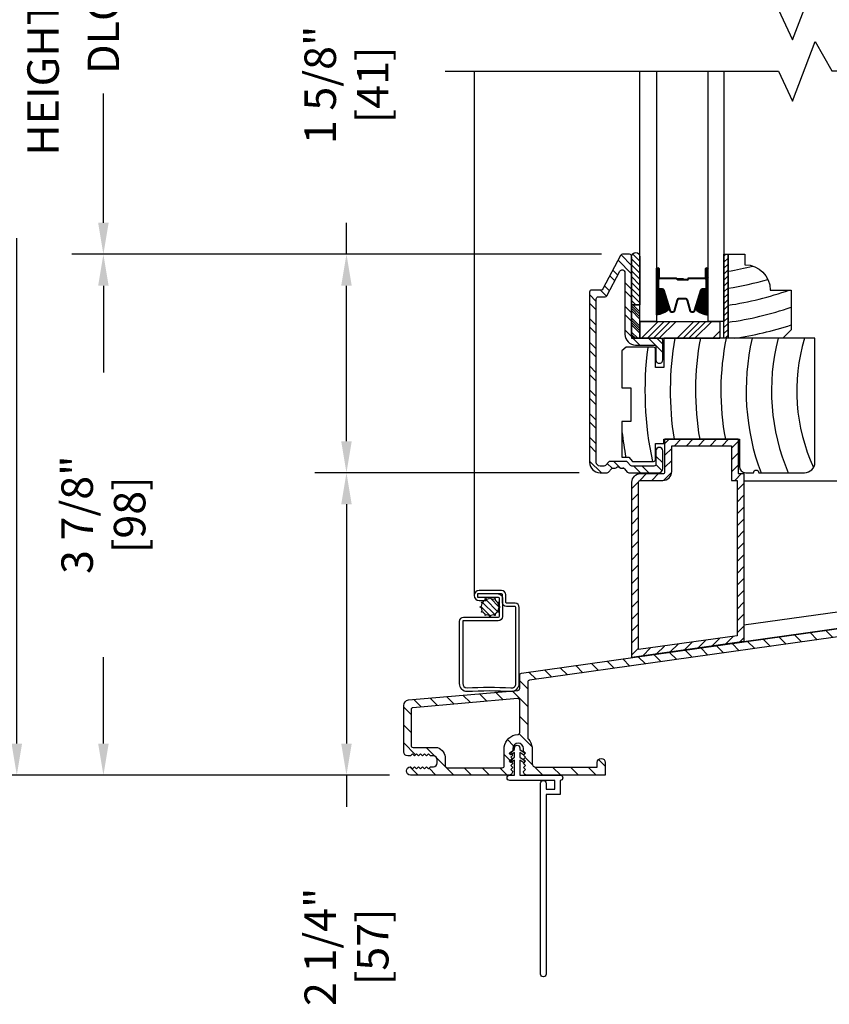
# Model space of a CAD drawing. Extents: x 0 to 54, y 0 to 38.
# Drawn here: x 9 to 15.1, y 18.6 to 25.9 of the extents above; entities that cross this region are included whole.
import ezdxf

# ---------------------------------------------------------------- set-up
doc = ezdxf.new("R2010")
doc.units = 0
doc.header["$LTSCALE"] = 6
doc.header["$MEASUREMENT"] = 0
doc.layers.get('0').update_dxf_attribs({"linetype": 'CONTINUOUS'})
doc.layers.get('Defpoints').update_dxf_attribs({"linetype": 'CONTINUOUS', "lineweight": 5})
doc.layers.add('A-ANNO-DIMS', color=3, linetype='CONTINUOUS')
doc.layers.add('A-DETL-CUT', color=6, linetype='CONTINUOUS')
doc.styles.add('SIMPLEX', font='SIMPLEX.shx', dxfattribs={"width": 0.75})
doc.dimstyles.new('Eagle 1', dxfattribs={"dimscale": 2.5, "dimtxt": 0.09375, "dimasz": 0.09375, "dimexe": 0.094, "dimexo": 0.0625, "dimgap": 0.09375, "dimtad": 0, "dimdec": 5, "dimzin": 4, "dimdsep": 46, "dimlunit": 5, "dimtxsty": 'SIMPLEX', "dimcen": 0, "dimadec": 0, "dimazin": 0, "dimtfac": 1, "dimtdec": 5, "dimtix": 1, "dimtofl": 0, "dimtmove": 0, "dimatfit": 3, "dimfxl": 1, "dimfrac": 2, "dimtolj": 1, "dimtzin": 4, "dimarcsym": 0})

# ---------------------------------------------------------------- blocks, each defined once
blk = doc.blocks.new('*X20')
at = {"color": 0}
for p, q in [((32.6037, -4.2005), (32.6048, -4.1994)), ((32.6043, -4.2109), (32.6157, -4.1994)), ((32.6056, -4.2205), (32.6267, -4.1994)), ((32.6075, -4.2296), (32.6377, -4.1994)), ((32.6099, -4.2382), (32.6486, -4.1994)), ((32.6127, -4.2463), (32.6596, -4.1994)), ((32.6159, -4.254), (32.6705, -4.1994)), ((32.6196, -4.2614), (32.6815, -4.1994)), ((32.6235, -4.2684), (32.6925, -4.1994)), ((32.6278, -4.275), (32.7034, -4.1994)), ((32.6325, -4.2813), (32.7144, -4.1994)), ((32.6374, -4.2873), (32.7253, -4.1994)), ((32.6427, -4.293), (32.7363, -4.1994)), ((32.6554, -4.2913), (32.7473, -4.1994)), ((32.6712, -4.2864), (32.7582, -4.1994)), ((32.687, -4.2816), (32.7692, -4.1994)), ((32.7028, -4.2767), (32.7801, -4.1994)), ((32.7186, -4.2719), (32.7911, -4.1994)), ((32.7344, -4.2671), (32.7929, -4.2085)), ((32.7502, -4.2622), (32.7966, -4.2158)), ((32.766, -4.2574), (32.7952, -4.2282)), ((32.7818, -4.2525), (32.7952, -4.2391))]:
    blk.add_line(p, q, dxfattribs=at)
blk = doc.blocks.new('TAPE')
for p, q in [((7.2509, 17.03), (7.2509, 17.0925)), ((7.6075, 17.0925), (7.2509, 17.0925)), ((7.6075, 17.03), (7.2509, 17.03))]:
    blk.add_line(p, q)
at = {"color": 0}
for p, q in [((7.2645, 17.0925), (7.327, 17.03)), ((7.3087, 17.0925), (7.3712, 17.03)), ((7.3529, 17.0925), (7.4154, 17.03)), ((7.3971, 17.0925), (7.4596, 17.03)), ((7.4413, 17.0925), (7.5038, 17.03)), ((7.4855, 17.0925), (7.548, 17.03)), ((7.5297, 17.0925), (7.5922, 17.03)), ((7.5739, 17.0925), (7.6284, 17.038)), ((7.6213, 17.0893), (7.6356, 17.075)), ((7.2509, 17.062), (7.2828, 17.03))]:
    blk.add_line(p, q, dxfattribs=at)
blk.add_arc((7.6075, 17.0613), 0.0312, 270, 90)
blk = doc.blocks.new('*X18')
at = {"color": 0}
for p, q in [((93.3341, 69.7698), (93.3456, 69.7812)), ((93.3341, 69.7521), (93.3632, 69.7812)), ((93.3341, 69.7344), (93.3809, 69.7812)), ((93.3341, 69.6814), (93.3966, 69.7439)), ((93.3341, 69.6637), (93.3966, 69.7262)), ((93.3341, 69.646), (93.3966, 69.7085)), ((93.3341, 69.6284), (93.3966, 69.6909)), ((93.3341, 69.5753), (93.3966, 69.6378)), ((93.3341, 69.5577), (93.3966, 69.6202)), ((93.3341, 69.54), (93.3966, 69.6025)), ((93.343, 69.5312), (93.3966, 69.5848))]:
    blk.add_line(p, q, dxfattribs=at)
blk = doc.blocks.new('*X19')
at = {"color": 0}
for p, q in [((32.7929, -4.2085), (32.8021, -4.1994)), ((32.7979, -4.2138), (32.7931, -4.209)), ((32.8047, -4.2097), (32.7945, -4.1994)), ((32.8016, -4.2108), (32.813, -4.1994)), ((32.8154, -4.2094), (32.8054, -4.1994)), ((32.814, -4.2094), (32.824, -4.1994)), ((32.8264, -4.2094), (32.8164, -4.1994)), ((32.8249, -4.2094), (32.8349, -4.1994)), ((32.8374, -4.2094), (32.8274, -4.1994)), ((32.8359, -4.2094), (32.8459, -4.1994)), ((32.8483, -4.2094), (32.8383, -4.1994)), ((32.8469, -4.2094), (32.8569, -4.1994)), ((32.8593, -4.2094), (32.8493, -4.1994)), ((32.8578, -4.2094), (32.8678, -4.1994)), ((32.8702, -4.2094), (32.8602, -4.1994)), ((32.8688, -4.2094), (32.8788, -4.1994)), ((32.8812, -4.2094), (32.8712, -4.1994)), ((32.8797, -4.2094), (32.8897, -4.1994)), ((32.8922, -4.2094), (32.8822, -4.1994)), ((32.8907, -4.2094), (32.9007, -4.1994)), ((32.9031, -4.2094), (32.8931, -4.1994)), ((32.9017, -4.2094), (32.9117, -4.1994)), ((32.9141, -4.2094), (32.9041, -4.1994)), ((32.9126, -4.2094), (32.9226, -4.1994)), ((32.925, -4.2094), (32.915, -4.1994)), ((32.9236, -4.2094), (32.9336, -4.1994)), ((32.936, -4.2094), (32.926, -4.1994)), ((32.9345, -4.2094), (32.9445, -4.1994)), ((32.947, -4.2094), (32.937, -4.1994)), ((32.9455, -4.2094), (32.9518, -4.2031)), ((32.9519, -4.2034), (32.9479, -4.1994))]:
    blk.add_line(p, q, dxfattribs=at)
blk = doc.blocks.new('*X24')
at = {"color": 0}
for p, q in [((9.555, 17.1383), (9.4765, 17.2167)), ((9.555, 17.0758), (9.4543, 17.1765)), ((9.4519, 17.0646), (9.4149, 17.1016)), ((9.4304, 17.0236), (9.3933, 17.0607)), ((9.555, 16.9615), (9.505, 17.0115)), ((9.2925, 16.8704), (9.2425, 16.9204)), ((9.3687, 16.9085), (9.3226, 16.9546)), ((9.391, 16.9488), (9.3539, 16.9858)), ((9.555, 16.899), (9.505, 16.949)), ((9.2925, 16.8079), (9.2425, 16.8579)), ((9.555, 16.7847), (9.505, 16.8347)), ((9.555, 16.7222), (9.505, 16.7722)), ((9.2925, 16.6937), (9.2425, 16.7437)), ((9.2925, 16.6312), (9.2425, 16.6812)), ((9.6174, 16.5456), (9.505, 16.6579)), ((9.2925, 16.5169), (9.2425, 16.5669)), ((9.5429, 16.5576), (9.517, 16.5834)), ((9.7865, 16.4907), (9.6816, 16.5956)), ((9.7865, 16.5532), (9.7441, 16.5956)), ((9.2925, 16.4544), (9.2425, 16.5044)), ((9.7511, 16.4119), (9.7388, 16.4242)), ((9.2925, 16.3401), (9.2425, 16.3901)), ((9.2925, 16.2776), (9.2425, 16.3276)), ((9.2925, 16.1633), (9.2425, 16.2133)), ((9.2925, 16.1008), (9.2425, 16.1508)), ((9.2925, 15.9865), (9.2425, 16.0365)), ((9.2925, 15.924), (9.2425, 15.974)), ((9.2925, 15.8098), (9.2425, 15.8598)), ((9.2925, 15.7473), (9.2425, 15.7973)), ((9.3299, 15.5956), (9.2425, 15.683)), ((9.4716, 15.6307), (9.4217, 15.6806)), ((9.7865, 15.6693), (9.7365, 15.7193)), ((9.4105, 15.6293), (9.3741, 15.6657)), ((9.621, 15.5956), (9.571, 15.6456)), ((9.6835, 15.5956), (9.6335, 15.6456)), ((9.7826, 15.6107), (9.7361, 15.6572))]:
    blk.add_line(p, q, dxfattribs=at)
blk = doc.blocks.new('*X25')
at = {"color": 0}
for p, q in [((9.8035, 15.8139), (9.8367, 15.8471)), ((9.8751, 15.7971), (9.9251, 15.8471)), ((9.9634, 15.7971), (10.0134, 15.8471)), ((10.0518, 15.7971), (10.1018, 15.8471)), ((10.1402, 15.7971), (10.1902, 15.8471)), ((10.2286, 15.7971), (10.2786, 15.8471)), ((10.299, 15.7791), (10.349, 15.8291)), ((9.8035, 15.7256), (9.8535, 15.7756)), ((9.8035, 15.6372), (9.8535, 15.6872)), ((10.299, 15.6907), (10.349, 15.7407)), ((9.7941, 15.5394), (9.8532, 15.5985)), ((10.299, 15.6023), (10.349, 15.6523)), ((9.5575, 15.4796), (9.608, 15.53)), ((9.6166, 15.5386), (9.6671, 15.5891)), ((9.7054, 15.5391), (9.7554, 15.5891)), ((10.3242, 15.5391), (10.3742, 15.5891)), ((10.3398, 15.4663), (10.3898, 15.5163)), ((9.5575, 15.3912), (9.6075, 15.4412)), ((10.3398, 15.3779), (10.3898, 15.4279)), ((9.5575, 15.3028), (9.6075, 15.3528)), ((10.3398, 15.2895), (10.3898, 15.3395)), ((9.5575, 15.2144), (9.6075, 15.2644)), ((10.3398, 15.2011), (10.3898, 15.2511)), ((9.5575, 15.126), (9.6075, 15.176)), ((10.3398, 15.1128), (10.3898, 15.1628)), ((9.5575, 15.0376), (9.6075, 15.0876)), ((10.3398, 15.0244), (10.3898, 15.0744)), ((9.5575, 14.9492), (9.6075, 14.9992)), ((10.3398, 14.936), (10.3898, 14.986)), ((9.5575, 14.8608), (9.6075, 14.9108)), ((10.3398, 14.8476), (10.3898, 14.8976)), ((9.5575, 14.7724), (9.6075, 14.8224)), ((10.3398, 14.7592), (10.3898, 14.8092)), ((9.5575, 14.6841), (9.6075, 14.7341)), ((10.3398, 14.6708), (10.3898, 14.7208)), ((9.5575, 14.5957), (9.6075, 14.6457)), ((10.3398, 14.5824), (10.3898, 14.6324)), ((9.5575, 14.5073), (9.6075, 14.5573)), ((10.3398, 14.494), (10.3898, 14.544)), ((9.5575, 14.4189), (9.6075, 14.4689)), ((10.3398, 14.4056), (10.3898, 14.4556)), ((9.5575, 14.3305), (9.6075, 14.3805)), ((10.1519, 14.3061), (10.2106, 14.3649)), ((10.2547, 14.3206), (10.3134, 14.3793)), ((10.3575, 14.335), (10.3898, 14.3673)), ((9.5575, 14.2421), (9.6075, 14.2921)), ((9.6377, 14.2338), (9.6964, 14.2926)), ((9.7405, 14.2483), (9.7992, 14.307)), ((9.8433, 14.2628), (9.9021, 14.3215)), ((9.9462, 14.2772), (10.0049, 14.336)), ((10.049, 14.2917), (10.1078, 14.3504))]:
    blk.add_line(p, q, dxfattribs=at)
blk = doc.blocks.new('*X17')
at = {"color": 0}
for p, q in [((10.136, 9.1195), (10.151, 9.1345)), ((10.136, 9.0753), (10.167, 9.1063)), ((10.136, 9.0311), (10.167, 9.0621)), ((10.136, 8.9869), (10.167, 9.0179)), ((10.136, 8.9427), (10.167, 8.9737)), ((10.136, 8.8985), (10.167, 8.9295)), ((10.136, 8.8543), (10.167, 8.8853)), ((10.136, 8.8101), (10.167, 8.8411)), ((10.136, 8.766), (10.167, 8.797)), ((10.136, 8.7218), (10.167, 8.7528)), ((10.136, 8.6776), (10.167, 8.7086)), ((10.136, 8.6334), (10.167, 8.6644)), ((10.136, 8.5892), (10.167, 8.6202)), ((10.136, 8.545), (10.167, 8.576)), ((10.1447, 8.5095), (10.167, 8.5318))]:
    blk.add_line(p, q, dxfattribs=at)
blk = doc.blocks.new('*D122')
at = {"layer": 'A-ANNO-DIMS', "color": 0, "lineweight": -2, "transparency": 16777216}
for p, q in [((13.3606, 24.1986), (9.4193, 24.1986)), ((9.6543, 23.9642), (9.6543, 23.3205)), ((9.6543, 20.559), (9.6543, 21.2027)), ((11.7806, 20.3246), (9.4193, 20.3246))]:
    blk.add_line(p, q, dxfattribs=at)
at = {"layer": 'A-ANNO-DIMS', "color": 0, "transparency": 16777216}
for points in [[(9.6153, 23.9642), (9.6934, 23.9642), (9.6543, 24.1986)], [(9.6153, 20.559), (9.6934, 20.559), (9.6543, 20.3246)]]:
    blk.add_solid(points, dxfattribs=at)
at = {"layer": 'Defpoints', "color": 0, "transparency": 16777216}
for p in [(9.6543, 24.1986), (13.5168, 24.1986), (11.9368, 20.3246)]:
    blk.add_point(p, dxfattribs=at)
at = {"layer": 'A-ANNO-DIMS', "color": 0, "transparency": 16777216, "insert": (9.6543, 22.2616), "char_height": 0.234375, "attachment_point": 5, "rotation": 90, "style": 'SIMPLEX'}
blk.add_mtext('\\A1;3 7/8" [98]', dxfattribs=at)
blk = doc.blocks.new('*D123')
at = {"layer": 'A-ANNO-DIMS', "color": 0, "lineweight": -2, "transparency": 16777216}
for p, q in [((13.1945, 22.5736), (11.2284, 22.5736)), ((11.4634, 22.3392), (11.4634, 20.559)), ((11.7806, 20.3246), (11.2284, 20.3246)), ((11.4634, 20.3246), (11.4634, 20.0902))]:
    blk.add_line(p, q, dxfattribs=at)
at = {"layer": 'A-ANNO-DIMS', "color": 0, "transparency": 16777216}
for points in [[(11.4243, 22.3392), (11.5025, 22.3392), (11.4634, 22.5736)], [(11.4243, 20.559), (11.5025, 20.559), (11.4634, 20.3246)]]:
    blk.add_solid(points, dxfattribs=at)
at = {"layer": 'Defpoints', "color": 0, "transparency": 16777216}
for p in [(11.4634, 22.5736), (13.3508, 22.5736), (11.9368, 20.3246)]:
    blk.add_point(p, dxfattribs=at)
at = {"layer": 'A-ANNO-DIMS', "color": 0, "transparency": 16777216, "insert": (11.4634, 19.0481), "char_height": 0.234375, "attachment_point": 5, "rotation": 90, "style": 'SIMPLEX'}
blk.add_mtext('\\A1;2 1/4" [57]', dxfattribs=at)
blk = doc.blocks.new('*D124')
at = {"layer": 'A-ANNO-DIMS', "color": 0, "lineweight": -2, "transparency": 16777216}
for p, q in [((11.4634, 24.1986), (11.4634, 24.433)), ((13.3606, 24.1986), (11.2284, 24.1986)), ((11.4634, 22.808), (11.4634, 23.9642)), ((13.1945, 22.5736), (11.2284, 22.5736))]:
    blk.add_line(p, q, dxfattribs=at)
at = {"layer": 'A-ANNO-DIMS', "color": 0, "transparency": 16777216}
for points in [[(11.4243, 23.9642), (11.5025, 23.9642), (11.4634, 24.1986)], [(11.4243, 22.808), (11.5025, 22.808), (11.4634, 22.5736)]]:
    blk.add_solid(points, dxfattribs=at)
at = {"layer": 'Defpoints', "color": 0, "transparency": 16777216}
for p in [(13.5168, 24.1986), (11.4634, 22.5736), (13.3508, 22.5736)]:
    blk.add_point(p, dxfattribs=at)
at = {"layer": 'A-ANNO-DIMS', "color": 0, "transparency": 16777216, "insert": (11.4634, 25.4584), "char_height": 0.234375, "attachment_point": 5, "rotation": 90, "style": 'SIMPLEX'}
blk.add_mtext('\\A1;1 5/8" [41]', dxfattribs=at)
blk = doc.blocks.new('*D164')
at = {"layer": 'A-ANNO-DIMS', "color": 0, "lineweight": -2, "transparency": 16777216}
for p, q in [((11.7725, 30.6999), (8.775, 30.6999)), ((9.01, 30.4656), (9.01, 26.7051)), ((9.01, 20.559), (9.01, 24.3195)), ((11.7841, 20.3246), (8.775, 20.3246))]:
    blk.add_line(p, q, dxfattribs=at)
at = {"layer": 'A-ANNO-DIMS', "color": 0, "transparency": 16777216}
for points in [[(8.9709, 30.4656), (9.0491, 30.4656), (9.01, 30.6999)], [(8.9709, 20.559), (9.0491, 20.559), (9.01, 20.3246)]]:
    blk.add_solid(points, dxfattribs=at)
at = {"layer": 'Defpoints', "color": 0, "transparency": 16777216}
for p in [(11.9288, 30.6999), (9.01, 20.3246), (11.9403, 20.3246)]:
    blk.add_point(p, dxfattribs=at)
at = {"layer": 'A-ANNO-DIMS', "color": 0, "transparency": 16777216, "insert": (9.01, 25.5123), "char_height": 0.234375, "attachment_point": 5, "rotation": 90, "style": 'SIMPLEX'}
blk.add_mtext('\\A1;FRAME HEIGHT', dxfattribs=at)
blk = doc.blocks.new('*D165')
at = {"layer": 'A-ANNO-DIMS', "color": 0, "lineweight": -2, "transparency": 16777216}
for p, q in [((13.3606, 27.5119), (9.4193, 27.5119)), ((9.6543, 27.2776), (9.6543, 26.3157)), ((9.6543, 24.433), (9.6543, 25.3949)), ((13.3606, 24.1986), (9.4193, 24.1986))]:
    blk.add_line(p, q, dxfattribs=at)
at = {"layer": 'A-ANNO-DIMS', "color": 0, "transparency": 16777216}
for points in [[(9.6153, 27.2776), (9.6934, 27.2776), (9.6543, 27.5119)], [(9.6153, 24.433), (9.6934, 24.433), (9.6543, 24.1986)]]:
    blk.add_solid(points, dxfattribs=at)
at = {"layer": 'Defpoints', "color": 0, "transparency": 16777216}
for p in [(13.5168, 27.5119), (9.6543, 24.1986), (13.5168, 24.1986)]:
    blk.add_point(p, dxfattribs=at)
at = {"layer": 'A-ANNO-DIMS', "color": 0, "transparency": 16777216, "insert": (9.6543, 25.8553), "char_height": 0.23438, "attachment_point": 5, "rotation": 90, "style": 'SIMPLEX'}
blk.add_mtext('\\A1;DLO', dxfattribs=at)

msp = doc.modelspace()

# ---------------------------------------------------------------- hatches: boundary and pattern name
at = {"layer": 'A-DETL-CUT'}
h = msp.add_hatch(dxfattribs=at)
h.set_pattern_fill('ANSI31', color=256, scale=0.75, angle=90, style=0)
h.set_pattern_definition([(135, (18.11203, 2.011785), (-0.06629126, -0.06629126), [])])
h.paths.add_polyline_path([(16.273067, 21.338087, 0.41421356), (16.258067, 21.353087), (16.233067, 21.353087, -0.41421356), (16.218067, 21.368087), (16.218067, 21.494566, -0.37388468), (16.23098, 21.50942), (16.49598, 21.546663, -0.45572626), (16.513067, 21.531809), (16.513067, 21.492087, 1), (16.573067, 21.492087), (16.573067, 21.600831, 0.45572626), (16.55598, 21.615685), (16.17098, 21.561577, 0.37388468), (16.158067, 21.546723), (16.158067, 21.528458), (16.173067, 21.513458), (16.158067, 21.498458), (16.173067, 21.483458), (16.158067, 21.468458), (16.173067, 21.453458), (16.158067, 21.438458), (16.173067, 21.423458), (16.158067, 21.408458), (16.173067, 21.393458), (16.158067, 21.378458), (16.158067, 21.368087, -0.41421356), (16.143067, 21.353087), (16.095067, 21.353087, -0.41421356), (16.080067, 21.368087), (16.080067, 21.378458), (16.065067, 21.393458), (16.080067, 21.408458), (16.065067, 21.423458), (16.080067, 21.438458), (16.065067, 21.453458), (16.080067, 21.468458), (16.065067, 21.483458), (16.080067, 21.498458), (16.065067, 21.513458), (16.080067, 21.528458), (16.080067, 21.531545, 0.45572626), (16.06298, 21.546399), (12.765701, 21.082996, 0.37388468), (12.752789, 21.068142), (12.752789, 20.969968, -0.38887873), (12.739096, 20.955025), (11.925589, 20.883852, 0.38887873), (11.889076, 20.844005), (11.889076, 20.498559, 0.41421356), (11.920076, 20.467559), (11.939631, 20.467559), (11.954631, 20.482559), (11.969631, 20.467559), (11.984631, 20.482559), (11.999631, 20.467559), (12.014631, 20.482559), (12.029631, 20.467559), (12.044631, 20.482559), (12.059631, 20.467559), (12.074631, 20.482559), (12.089631, 20.467559), (12.111067, 20.467559, -0.41421356), (12.139067, 20.439559), (12.139067, 20.415559, -0.41421356), (12.111067, 20.387559), (12.089631, 20.387559), (12.074631, 20.372559), (12.059631, 20.387559), (12.044631, 20.372559), (12.029631, 20.387559), (12.014631, 20.372559), (11.999631, 20.387559), (11.984631, 20.372559), (11.969631, 20.387559), (11.954631, 20.372559), (11.940076, 20.387114, 0.99613906), (11.940317, 20.324615), (12.669366, 20.324615, 0.3823299), (12.700861, 20.352822), (12.686067, 20.367615), (12.701067, 20.382615), (12.686067, 20.397615), (12.701067, 20.412615), (12.686067, 20.427615), (12.701067, 20.442615), (12.686067, 20.457615), (12.701067, 20.472615), (12.686067, 20.487615), (12.701067, 20.502615), (12.701067, 20.522615, -1), (12.781067, 20.522615), (12.781067, 20.502615), (12.796067, 20.487615), (12.781067, 20.472615), (12.796067, 20.457615), (12.781067, 20.442615), (12.796067, 20.427615), (12.781067, 20.412615), (12.796067, 20.397615), (12.781067, 20.382615), (12.796067, 20.367615), (12.781072, 20.35262, 0.41434468), (12.809064, 20.324615), (13.389067, 20.324615), (13.389067, 20.419615, 1), (13.329067, 20.419615), (13.329067, 20.384615), (12.87254, 20.384615, -0.41421356), (12.84454, 20.412615), (12.84454, 20.53205, 0.16627174), (12.817092, 20.593438, -0.18972499), (12.813067, 20.603662), (12.813067, 20.722565), (12.813067, 21.016024, -0.37388468), (12.82598, 21.030878), (16.00298, 21.477377, -0.45572626), (16.020067, 21.462522), (16.020067, 21.308087, 0.41421356), (16.035067, 21.293087), (16.198067, 21.293087, -0.41421356), (16.213067, 21.278087), (16.213067, 20.339615, 0.41421356), (16.228067, 20.324615), (16.558067, 20.324615, 0.41421356), (16.573067, 20.339615), (16.573067, 20.450615, 1), (16.513067, 20.450615), (16.513067, 20.399615, -0.41421356), (16.498067, 20.384615), (16.288067, 20.384615, -0.41421356), (16.273067, 20.399615)])
h.paths.add_polyline_path([(12.752789, 20.641472, -0.40615873), (12.738202, 20.626477, 0.37282929), (12.637861, 20.534615), (12.637861, 20.394615, -0.41421355), (12.622861, 20.379615), (12.214067, 20.379615, -0.41421357), (12.199067, 20.394615), (12.199067, 20.447503, 0.31814559), (12.140308, 20.530503), (11.959076, 20.530503, -0.41421356), (11.944076, 20.545503), (11.944076, 20.811496, -0.38887873), (11.957768, 20.826439), (12.736481, 20.894567, -0.44001053), (12.752789, 20.879624)], flags=16)

# ---------------------------------------------------------------- linework, layer by layer
for p, q in [((12.414186, 25.561288), (12.414186, 21.660817)), ((13.78477, 24.09221), (13.78477, 24.02721)), ((13.78977, 24.09221), (13.78977, 24.02721)), ((13.91777, 24.02221), (13.79477, 24.02221)), ((14.13077, 24.02221), (14.01027, 24.02221)), ((14.13577, 24.02721), (14.13577, 24.09221)), ((14.14077, 24.09221), (14.14077, 24.02721)), ((13.916474, 24.01721), (13.79477, 24.01721)), ((13.97277, 24.01721), (13.924478, 24.01721)), ((13.97277, 24.01221), (13.924841, 24.01221)), ((14.00027, 24.01221), (13.92777, 24.01221)), ((13.92777, 24.01221), (13.92777, 24.00721)), ((14.00027, 24.00721), (13.92777, 24.00721)), ((13.97277, 24.01721), (13.97277, 24.01221)), ((14.13077, 24.01721), (14.01027, 24.01721)), ((13.64777, 23.698615), (14.24177, 23.698615)), ((13.64777, 23.698615), (13.64777, 23.573615)), ((13.65893, 23.573615), (13.78393, 23.698615)), ((13.703124, 23.573615), (13.828124, 23.698615)), ((13.747319, 23.573615), (13.872319, 23.698615)), ((13.791513, 23.573615), (13.916513, 23.698615)), ((13.924095, 23.573615), (14.049095, 23.698615)), ((13.968289, 23.573615), (14.093289, 23.698615)), ((14.012484, 23.573615), (14.137484, 23.698615)), ((14.056678, 23.573615), (14.181678, 23.698615)), ((14.24177, 23.698615), (14.24177, 23.573615)), ((14.18926, 23.573615), (14.24177, 23.626125)), ((14.233454, 23.573615), (14.24177, 23.581931)), ((13.64777, 23.573615), (14.24177, 23.573615)), ((13.832837, 22.82239), (13.833789, 22.82239)), ((14.420033, 21.441809), (16.041789, 21.669732))]:
    msp.add_line(p, q, dxfattribs=at)
at = {"layer": 'A-DETL-CUT', "extrusion": (0, 0, -1)}
for p, q in [((12.473814, 21.612045), (12.568752, 21.517107)), ((12.494807, 21.635247), (12.591954, 21.5381)), ((12.529382, 21.644866), (12.601573, 21.572675)), ((12.463387, 21.578278), (12.534986, 21.50668))]:
    msp.add_line(p, q, dxfattribs=at)
at = {"layer": 'A-DETL-CUT'}
for points in [[(12.198844, 26.01696), (14.678481, 26.01696), (14.783121, 25.793696), (14.951293, 26.235767), (15.074618, 26.018403), (17.068128, 26.018403)], [(12.198844, 25.561288), (14.678481, 25.561288), (14.783121, 25.338024), (14.951293, 25.780095), (15.074618, 25.562731), (17.068128, 25.562731)], [(13.76977, 25.561288), (13.76977, 23.698615), (13.64777, 23.698615), (13.64777, 25.561288)], [(14.27277, 25.561288), (14.27277, 23.698615), (14.15577, 23.698615), (14.15577, 25.561288)], [(14.30377, 24.198615), (14.30377, 23.573615), (14.27277, 23.573615), (14.27277, 24.198615), (14.30377, 24.198615)], [(15.962133, 22.374398), (15.74507, 22.510336), (14.420033, 22.510336)], [(14.420033, 21.317581), (15.955627, 21.533387), (16.041789, 21.619169), (16.041789, 22.374398), (15.962133, 22.374398)]]:
    msp.add_lwpolyline(points, dxfattribs=at)
for points in [[(13.532025, 22.603456), (13.553481, 22.578774, 0.21712128), (13.564802, 22.573615), (13.78677, 22.573615, 0.41421356), (13.81677, 22.603615), (13.81677, 22.737615, 1), (13.76677, 22.737615), (13.76677, 22.638615, -0.41421356), (13.75177, 22.623615), (13.587588, 22.623615, -0.21712128), (13.576267, 22.628774), (13.554812, 22.653456, 0.21712128), (13.543491, 22.658615), (13.424048, 22.658615, 0.21712128), (13.412728, 22.653456), (13.391272, 22.628774, -0.21712128), (13.379951, 22.623615), (13.35077, 22.623615, -0.41421356), (13.32277, 22.651615), (13.32277, 23.867615, -0.41421356), (13.33777, 23.882615), (13.3889, 23.882615, 0.27845947), (13.402174, 23.890629), (13.497571, 24.071884, -0.78298369), (13.53527, 24.062569), (13.53527, 23.603615, 0.41421356), (13.61527, 23.523615), (13.75177, 23.523615, -0.41421356), (13.76677, 23.508615), (13.76677, 23.412615, 1), (13.81677, 23.412615), (13.81677, 23.558615, 0.41421356), (13.80177, 23.573615), (13.61527, 23.573615, -0.41421356), (13.58527, 23.603615), (13.58527, 24.183615, 0.41421356), (13.57027, 24.198615), (13.516826, 24.198615, 0.27845947), (13.503552, 24.190602), (13.371987, 23.940629, -0.27845947), (13.358714, 23.932615), (13.28777, 23.932615, 0.41421356), (13.27277, 23.917615), (13.27277, 22.651615, 0.41421356), (13.35077, 22.573615), (13.402738, 22.573615, 0.21712128), (13.414058, 22.578774), (13.435514, 22.603456, -0.21712128), (13.446835, 22.608615), (13.46377, 22.608615, 0.23606798), (13.47577, 22.614615, -0.5), (13.49177, 22.614615, 0.23606798), (13.50377, 22.608615), (13.520705, 22.608615, -0.21712128), (13.532025, 22.603456, 0.21712128), (13.520705, 22.608615)], [(13.77977, 24.09221), (13.77977, 23.95221, 0.41421356), (13.79177, 23.94021), (13.813593, 23.94021, -0.32959147), (13.820286, 23.935261), (13.86917, 23.775695, 0.32959147), (13.880644, 23.76721), (13.89558, 23.76721, 0.33892114), (13.907165, 23.776082), (13.929374, 23.858338, -0.33892114), (13.940959, 23.86721), (13.98458, 23.86721, -0.33892114), (13.996165, 23.858338), (14.018374, 23.776082, 0.33892114), (14.029959, 23.76721), (14.044895, 23.76721, 0.32959147), (14.056369, 23.775695), (14.105253, 23.935261, -0.32959147), (14.111946, 23.94021), (14.13377, 23.94021, 0.41421356), (14.14577, 23.95221), (14.14577, 24.09221)], [(13.78477, 24.09221), (13.78477, 23.95221, 0.41421356), (13.79177, 23.94521), (13.813593, 23.94521, -0.32959147), (13.825067, 23.936725), (13.873951, 23.77716, 0.32959147), (13.880644, 23.77221), (13.89558, 23.77221, 0.33892114), (13.902338, 23.777385), (13.924547, 23.859641, -0.33892114), (13.940959, 23.87221), (13.98458, 23.87221, -0.33892114), (14.000992, 23.859641), (14.023201, 23.777385, 0.33892114), (14.029959, 23.77221), (14.044895, 23.77221, 0.32959147), (14.051588, 23.77716), (14.100473, 23.936725, -0.32959147), (14.111946, 23.94521), (14.13377, 23.94521, 0.41421356), (14.14077, 23.95221), (14.14077, 24.09221)], [(14.420033, 21.317585), (13.587786, 21.20062), (13.587786, 22.504615, -0.41421356), (13.650286, 22.567115), (13.818164, 22.567115, 0.41421356), (13.833789, 22.58274), (13.833789, 22.825115), (14.379289, 22.825115), (14.379289, 22.567115), (14.420033, 22.567115), (14.420033, 21.317581)], [(12.593186, 21.673317, -0.41421356), (12.624186, 21.642317), (12.624186, 21.504317, -0.41421356), (12.593186, 21.473317), (12.334186, 21.473317, 0.41421356), (12.328186, 21.467317), (12.328186, 21.006317, 0.40845719), (12.360536, 20.973323, -0.02967148), (12.686635, 20.973632, 0.4553393), (12.724186, 21.006317), (12.724186, 21.572317, 0.41421356), (12.718186, 21.578317), (12.655186, 21.578317, -0.41421356), (12.624186, 21.609317), (12.624186, 21.667317, 0.41421356), (12.618186, 21.673317), (12.439186, 21.673317), (12.439186, 21.648317), (12.593186, 21.648317, -0.41421356), (12.599186, 21.642317), (12.599186, 21.504317, -0.41421356), (12.593186, 21.498317), (12.334186, 21.498317, 0.41421356), (12.303186, 21.467317), (12.303186, 21.006317, 0.41421356), (12.361186, 20.948317, -0.03030303), (12.691186, 20.948317, 0.41421356), (12.749186, 21.006317), (12.749186, 21.572317, 0.41421356), (12.718186, 21.603317), (12.655186, 21.603317, -0.41421356), (12.649186, 21.609317), (12.649186, 21.667317, 0.41421356), (12.618186, 21.698317), (12.451686, 21.698317, 1), (12.451686, 21.623317), (12.503186, 21.623317), (12.503186, 21.648317)], [(16.00298, 21.477377), (12.82598, 21.030878, 0.37388468), (12.813067, 21.016024), (12.813067, 20.722565), (12.813067, 20.603662, 0.18972499), (12.817092, 20.593438, -0.16627174), (12.84454, 20.53205), (12.84454, 20.412615, 0.41421356), (12.87254, 20.384615), (13.329067, 20.384615), (13.329067, 20.419615, -1), (13.389067, 20.419615), (13.389067, 20.324615), (12.809067, 20.324615, -0.41437892), (12.781072, 20.35262), (12.796067, 20.367615), (12.781067, 20.382615), (12.796067, 20.397615), (12.781067, 20.412615), (12.796067, 20.427615), (12.781067, 20.442615), (12.796067, 20.457615), (12.781067, 20.472615), (12.796067, 20.487615), (12.781067, 20.502615), (12.781067, 20.522615, 1), (12.701067, 20.522615), (12.701067, 20.502615), (12.686067, 20.487615), (12.701067, 20.472615), (12.686067, 20.457615), (12.701067, 20.442615), (12.686067, 20.427615), (12.701067, 20.412615), (12.686067, 20.397615), (12.701067, 20.382615), (12.686067, 20.367615), (12.700861, 20.352822, -0.3823299), (12.669366, 20.324615), (11.940317, 20.324615, -0.99613906), (11.940076, 20.387114), (11.954631, 20.372559), (11.969631, 20.387559), (11.984631, 20.372559), (11.999631, 20.387559), (12.014631, 20.372559), (12.029631, 20.387559), (12.044631, 20.372559), (12.059631, 20.387559), (12.074631, 20.372559), (12.089631, 20.387559), (12.111067, 20.387559, 0.41421356), (12.139067, 20.415559), (12.139067, 20.439559, 0.41421356), (12.111067, 20.467559), (12.089631, 20.467559), (12.074631, 20.482559), (12.059631, 20.467559), (12.044631, 20.482559), (12.029631, 20.467559), (12.014631, 20.482559), (11.999631, 20.467559), (11.984631, 20.482559), (11.969631, 20.467559), (11.954631, 20.482559), (11.939631, 20.467559), (11.920076, 20.467559, -0.41421356), (11.889076, 20.498559), (11.889076, 20.844005, -0.38887873), (11.925589, 20.883852), (12.739096, 20.955025, 0.38887873), (12.752789, 20.969968), (12.752789, 21.068142, -0.37388468), (12.765701, 21.082996), (16.06298, 21.546399, -0.45572626)]]:
    msp.add_lwpolyline(points, format="xyb", dxfattribs=at)
for points in [[(14.30377, 23.573615), (14.30377, 24.198615), (14.42877, 24.198615), (14.42877, 24.120615, -0.41421356), (14.61677, 23.932615), (14.77277, 23.932615), (14.77277, 23.635615), (14.71077, 23.573615)], [(13.76977, 23.939295), (13.76977, 24.095295, -0.27528823), (13.781194, 24.095705, 0.19594149), (13.77977, 24.09221), (13.77977, 23.95221, 0.24765644), (13.784997, 23.942304, -0.40422397)], [(14.15577, 23.939295), (14.15577, 24.095295, 0.27528823), (14.144345, 24.095705, -0.19594149), (14.14577, 24.09221), (14.14577, 23.95221, -0.24765644), (14.140543, 23.942304, 0.40422397)], [(13.820286, 23.935261), (13.86501, 23.789274, -0.19611928), (13.76977, 23.748615), (13.76977, 23.939295, 0.40422397), (13.784997, 23.942304, 0.15106089), (13.79177, 23.94021), (13.813593, 23.94021, -0.32959147)], [(14.105253, 23.935261), (14.060529, 23.789274, 0.19611928), (14.15577, 23.748615), (14.15577, 23.939295, -0.40422397), (14.140543, 23.942304, -0.15106089), (14.13377, 23.94021), (14.111946, 23.94021, 0.32959147)], [(13.513789, 22.689615), (13.565267, 22.689615), (13.592215, 22.658615), (13.748789, 22.658615, 0.41421356), (13.763789, 22.673615), (13.763789, 22.791615), (13.825789, 22.791615), (13.825789, 22.823615), (14.387289, 22.823615), (14.387289, 22.620615, 0.41421356), (14.434289, 22.573615), (14.492289, 22.573615, -1), (14.532289, 22.573615), (14.871789, 22.573615, 0.41421356), (14.949789, 22.651615), (14.949789, 23.573615), (13.825789, 23.573615), (13.825789, 23.355615), (13.763789, 23.355615), (13.763789, 23.491615, 0.41421356), (13.748789, 23.506615), (13.544789, 23.506615), (13.513789, 23.480615), (13.513789, 23.205115), (13.580789, 23.205115), (13.580789, 22.955115), (13.513789, 22.955115)], [(14.370033, 21.361049), (13.637786, 21.258138), (13.637786, 22.504615, -0.41421356), (13.650286, 22.517115), (13.818164, 22.517115, 0.41421356), (13.883789, 22.58274), (13.883789, 22.775115), (14.329289, 22.775115), (14.329289, 22.517115), (14.370033, 22.517115)], [(12.622861, 20.379615, 0.41421355), (12.637861, 20.394615), (12.637861, 20.534615, -0.37282929), (12.738202, 20.626477, 0.40615873), (12.752789, 20.641472), (12.752789, 20.879624, 0.44001053), (12.736481, 20.894567), (11.957768, 20.826439, 0.38887873), (11.944076, 20.811496), (11.944076, 20.545503, 0.41421356), (11.959076, 20.530503), (12.140308, 20.530503, -0.31814559), (12.199067, 20.447503), (12.199067, 20.394615, 0.41421357), (12.214067, 20.379615)], [(12.908567, 18.845023), (12.908567, 20.265023, -1), (12.948567, 20.265023), (12.948567, 20.220023), (13.013567, 20.220023), (13.013567, 20.285023), (12.678567, 20.285023, -1), (12.678567, 20.325023), (12.713567, 20.325023), (12.713567, 20.435695), (12.691652, 20.421273, -0.99997685), (12.681482, 20.436726), (12.713567, 20.457843), (12.713567, 20.492771), (12.691652, 20.478348, -0.99997685), (12.681482, 20.493801), (12.713567, 20.514918), (12.713567, 20.527523, -1), (12.753567, 20.527523), (12.753567, 20.514918), (12.785653, 20.493801, -0.99997685), (12.775483, 20.478348), (12.753567, 20.492771), (12.753567, 20.457843), (12.785653, 20.436726, -0.99997685), (12.775483, 20.421273), (12.753567, 20.435695), (12.753567, 20.325023), (13.053567, 20.325023, -1), (13.053567, 20.285023), (13.053567, 20.180023), (12.948567, 20.180023), (12.948567, 18.845023, -1)]]:
    msp.add_lwpolyline(points, format="xyb", close=True, dxfattribs=at)
msp.add_lwpolyline([(13.64777, 23.823615), (13.58527, 23.823615), (13.58527, 23.573615), (13.64777, 23.573615)], close=True, dxfattribs=at)
at = {"layer": 'A-DETL-CUT', "extrusion": (0, 0, -1)}
msp.add_lwpolyline([(-12.473718, 21.601693), (-12.468557, 21.610632, 0.57735027), (-12.469373, 21.612045), (-12.479694, 21.612045, 0.08424449), (-12.494807, 21.627158), (-12.494807, 21.637479, 0.57735027), (-12.49622, 21.638295), (-12.505159, 21.633134, 0.08424449), (-12.525803, 21.638666), (-12.530964, 21.647605, 0.57735027), (-12.532595, 21.647605), (-12.537756, 21.638666, 0.08424449), (-12.558401, 21.633134), (-12.567339, 21.638295, 0.57735027), (-12.568752, 21.637479), (-12.568752, 21.627158, 0.08424449), (-12.583865, 21.612045), (-12.594187, 21.612045, 0.57735027), (-12.595003, 21.610632), (-12.589842, 21.601693, 0.08424449), (-12.595373, 21.581049), (-12.604312, 21.575888, 0.57735027), (-12.604312, 21.574257), (-12.595373, 21.569096, 0.08424449), (-12.589842, 21.548452), (-12.595003, 21.539513, 0.57735027), (-12.594187, 21.5381), (-12.583865, 21.5381, 0.08424449), (-12.568752, 21.522987), (-12.568752, 21.512665, 0.57735027), (-12.567339, 21.51185), (-12.558401, 21.51701, 0.08424449), (-12.537756, 21.511479), (-12.532595, 21.50254, 0.57735027), (-12.530964, 21.50254), (-12.525803, 21.511479, 0.08424449), (-12.505159, 21.51701), (-12.49622, 21.51185, 0.57735027), (-12.494807, 21.512665), (-12.494807, 21.522987, 0.08424449), (-12.479694, 21.5381), (-12.469373, 21.5381, 0.57735027), (-12.468557, 21.539513), (-12.473718, 21.548452, 0.08424449), (-12.468186, 21.569096), (-12.459247, 21.574257, 0.57735027), (-12.459247, 21.575888), (-12.468186, 21.581049, 0.08424449)], format="xyb", close=True, dxfattribs=at)
at = {"layer": 'A-DETL-CUT'}
for centre, radius, start, end in [((13.78477, 24.09221), 0.005, 0, 180), ((14.14077, 24.09221), 0.005, 0, 180), ((13.954373, 26.194093), 2.150194, 279.3517759, 284.3637074), ((13.79477, 24.02721), 0.01, 180, 270), ((13.79477, 24.02721), 0.005, 180, 270), ((13.91777, 24.01721), 0.005, 16.6015496, 90), ((14.01027, 24.01471), 0.0075, 90, 180), ((14.13077, 24.02721), 0.01, 270, 0), ((14.13077, 24.02721), 0.005, 270, 0), ((13.916474, 24.01521), 0.002, 28.2737136, 90), ((13.924841, 24.01971), 0.0075, 208.2737136, 270), ((13.924478, 24.01921), 0.002, 196.6015496, 270), ((14.00027, 24.01471), 0.0075, 270, 0), ((14.00027, 24.01471), 0.0025, 270, 0), ((14.01027, 24.01471), 0.0025, 90, 180), ((13.954373, 26.194093), 2.275194, 278.8337529, 286.4618848), ((13.954373, 26.194093), 2.400194, 278.3703048, 289.574622), ((13.954373, 26.194093), 2.525194, 277.9532118, 288.9106141), ((13.954373, 26.194093), 2.650194, 278.5883094, 287.9873137), ((16.184183, 23.183878), 2.311298, 170.2922391, 188.9672658), ((16.184183, 23.183878), 2.122996, 169.4216996, 189.7700985), ((16.184183, 23.183878), 1.934695, 168.3784364, 190.7317691), ((16.184183, 23.183878), 1.746394, 167.1048775, 200.5092785), ((16.184183, 23.183878), 1.558092, 165.5143384, 203.1226844), ((16.184183, 23.183878), 1.369791, 163.469636, 204.6929089), ((16.184183, 23.183878), 2.499599, 172.5839816, 192.1648585), ((16.184183, 23.183878), 2.6879, 186.5427709, 190.6268078)]:
    msp.add_arc(centre, radius, start, end, dxfattribs=at)

# ---------------------------------------------------------------- block references
for name, p in [('*X24', (4.03025, 6.978035)), ('*X17', (4.1368, 15.064105)), ('*X25', (4.03025, 6.978035))]:
    msp.add_blockref(name, p, dxfattribs=at)
at = {"layer": 'A-DETL-CUT', "xscale": -1}
for name, p, rotation in [('TAPE', (-3.444744, 16.572722), 270), ('*X19', (18.355197, -8.855015), 270), ('*X20', (18.355197, -8.855015), 270), ('*X18', (-79.748852, 93.354833), 180)]:
    msp.add_blockref(name, p, dxfattribs=dict(at, rotation=rotation))
at = {"layer": 'A-DETL-CUT', "rotation": 90}
for name in ['*X19', '*X20']:
    msp.add_blockref(name, (9.570343, -8.855015), dxfattribs=at)

# ---------------------------------------------------------------- dimensions: what is measured, and where the dimension line sits
at = {"layer": 'A-ANNO-DIMS'}
for base, p1, p2, text, picture, middle in [((9.010003, 20.324615), (11.928789, 30.699948), (11.940317, 20.324615), 'FRAME HEIGHT', '*D164', (9.010003, 25.512282)), ((9.654318, 24.198615), (13.516826, 27.511948), (13.516826, 24.198615), 'DLO', '*D165', (9.654318, 25.855282))]:
    dim = msp.add_linear_dim(base=base, p1=p1, p2=p2, angle=90, text=text, dimstyle='Eagle 1', override={"dimpost": '"'}, dxfattribs=at)
    dim.commit()
    dim.dimension.update_dxf_attribs({"geometry": picture, "text_midpoint": middle, "dimtype": 160})
for base, p1, p2, picture, middle in [((11.463401, 22.573615), (13.516826, 24.198615), (13.35077, 22.573615), '*D124', (11.463401, 25.458381)), ((9.654318, 24.198615), (11.936809, 20.324615), (13.516826, 24.198615), '*D122', (9.654318, 22.261615)), ((11.463401, 22.573615), (11.936809, 20.324615), (13.35077, 22.573615), '*D123', (11.463401, 19.048109))]:
    dim = msp.add_linear_dim(base=base, p1=p1, p2=p2, angle=90, dimstyle='Eagle 1', override={"dimpost": '"'}, dxfattribs=at)
    dim.commit()
    dim.dimension.update_dxf_attribs({"geometry": picture, "text_midpoint": middle, "dimtype": 160})

doc.saveas('drawing.dxf')
